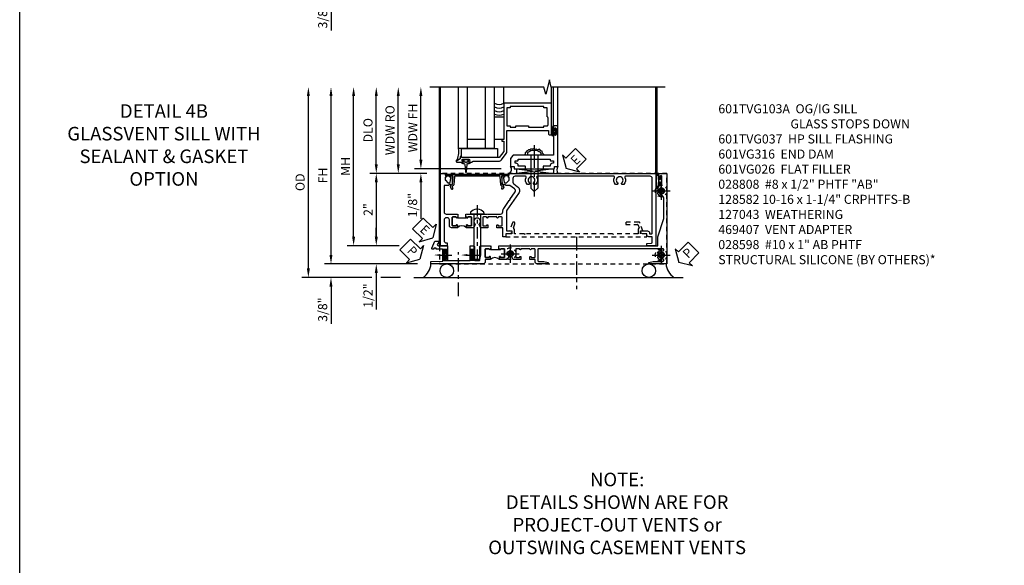
# Model space of a CAD drawing. Extents: x 0 to 100, y 0 to 65.
# Drawn here: x 0 to 27, y 15 to 30 of the extents above; entities that cross this region are included whole.
import ezdxf
from ezdxf import colors
from ezdxf.entities.mleader import LeaderData, LeaderLine
from ezdxf.math import Vec2, Vec3

# ---------------------------------------------------------------- set-up
doc = ezdxf.new("R2010")
doc.units = 0
doc.header["$LTSCALE"] = 0.5
doc.header["$MEASUREMENT"] = 0
for name, pattern in [('CENTER', [2, 1.25, -0.25, 0.25, -0.25]), ('CENTER2', [1.125, 0.75, -0.125, 0.125, -0.125]), ('HIDDEN', [0.375, 0.25, -0.125])]:
    doc.linetypes.add(name, pattern=pattern)
doc.layers.get('0').update_dxf_attribs({"color": 4, "linetype": 'CONTINUOUS'})
for name, color, linetype in [('CENTER', 1, 'CENTER'), ('DIME', 2, 'CONTINUOUS'), ('FORMAT', 7, 'CONTINUOUS'), ('HIDDEN', 3, 'HIDDEN'), ('TEXT', 3, 'CONTINUOUS')]:
    doc.layers.add(name, color=color, linetype=linetype)
doc.styles.get("Standard").update_dxf_attribs({"font": 'arial.ttf'})
doc.dimstyles.new('EXT_ON-OFF', dxfattribs={"dimscale": 2, "dimtxt": 0.125, "dimasz": 0.125, "dimexe": 0.09, "dimexo": 0.1875, "dimgap": 0.05, "dimtad": 3, "dimdec": 5, "dimzin": 3, "dimdsep": 46, "dimlunit": 5, "dimtxsty": 'STANDARD', "dimcen": 0, "dimse2": 1, "dimazin": 0, "dimtfac": 1, "dimtdec": 4, "dimtofl": 0, "dimtmove": 0, "dimatfit": 0, "dimfxl": 1, "dimfrac": 2, "dimtolj": 1, "dimtzin": 3, "dimarcsym": 0})
doc.dimstyles.new('EXT_ON-ON', dxfattribs={"dimscale": 2, "dimtxt": 0.125, "dimasz": 0.125, "dimexe": 0.09, "dimexo": 0.1875, "dimgap": 0.05, "dimtad": 3, "dimdec": 5, "dimzin": 3, "dimdsep": 46, "dimlunit": 5, "dimtxsty": 'STANDARD', "dimcen": 0, "dimazin": 0, "dimtfac": 1, "dimtdec": 4, "dimtofl": 0, "dimtmove": 0, "dimatfit": 0, "dimfxl": 1, "dimfrac": 2, "dimtolj": 1, "dimtzin": 3, "dimarcsym": 0})

# ---------------------------------------------------------------- blocks, each defined once
blk = doc.blocks.new('*D92')
at = {"layer": 'DIME', "color": 0, "lineweight": -2, "transparency": 16777216}
for p, q in [((8.602, 31.669), (8.602, 31.919)), ((10.988, 31.419), (8.422, 31.419)), ((9.728, 31.044), (8.422, 31.044)), ((10.52, 31.044), (9.978, 31.044)), ((8.602, 30.794), (8.602, 29.765))]:
    blk.add_line(p, q, dxfattribs=at)
at = {"layer": 'DIME', "color": 0, "transparency": 16777216}
for points in [[(8.56, 31.669), (8.643, 31.669), (8.602, 31.419)], [(8.56, 30.794), (8.643, 30.794), (8.602, 31.044)]]:
    blk.add_solid(points, dxfattribs=at)
at = {"layer": 'DIME', "color": 0, "transparency": 16777216, "insert": (8.372, 30.155), "char_height": 0.25, "attachment_point": 5, "rotation": 90}
blk.add_mtext('\\A1;3/8"', dxfattribs=at)
blk = doc.blocks.new('*D96')
at = {"layer": 'DIME', "color": 0, "linetype": 'Continuous', "lineweight": -2, "transparency": 16777216}
for p, q in [((8.602, 23.568), (8.602, 27.952)), ((10.988, 23.318), (8.422, 23.318))]:
    blk.add_line(p, q, dxfattribs=at)
at = {"layer": 'DIME', "color": 0, "linetype": 'Continuous', "transparency": 16777216}
for points in [[(8.56, 27.952), (8.643, 27.952), (8.602, 28.202)], [(8.56, 23.568), (8.643, 23.568), (8.602, 23.318)]]:
    blk.add_solid(points, dxfattribs=at)
at = {"layer": 'DIME', "color": 0, "linetype": 'Continuous', "transparency": 16777216, "insert": (8.377, 25.76), "char_height": 0.25, "attachment_point": 5, "rotation": 90}
blk.add_mtext('\\A1;FH  ', dxfattribs=at)
blk = doc.blocks.new('*D97')
at = {"layer": 'DIME', "color": 0, "lineweight": -2, "transparency": 16777216}
for p, q in [((9.853, 26.068), (9.853, 27.952)), ((11.252, 25.818), (9.673, 25.818))]:
    blk.add_line(p, q, dxfattribs=at)
at = {"layer": 'DIME', "color": 0, "transparency": 16777216}
for points in [[(9.812, 27.952), (9.895, 27.952), (9.853, 28.202)], [(9.812, 26.068), (9.895, 26.068), (9.853, 25.818)]]:
    blk.add_solid(points, dxfattribs=at)
at = {"layer": 'DIME', "color": 0, "transparency": 16777216, "insert": (9.624, 27.01), "char_height": 0.25, "attachment_point": 5, "rotation": 90}
blk.add_mtext('\\A1;DLO', dxfattribs=at)
blk = doc.blocks.new('*D98')
at = {"layer": 'DIME', "color": 0, "lineweight": -2, "transparency": 16777216}
for p, q in [((9.853, 24.068), (9.853, 24.318)), ((10.49, 23.818), (9.673, 23.818)), ((9.853, 23.068), (9.853, 22.063))]:
    blk.add_line(p, q, dxfattribs=at)
at = {"layer": 'DIME', "color": 0, "transparency": 16777216}
for points in [[(9.812, 24.068), (9.895, 24.068), (9.853, 23.818)], [(9.812, 23.068), (9.895, 23.068), (9.853, 23.318)]]:
    blk.add_solid(points, dxfattribs=at)
at = {"layer": 'DIME', "color": 0, "transparency": 16777216, "insert": (9.624, 22.441), "char_height": 0.25, "attachment_point": 5, "rotation": 90}
blk.add_mtext('\\A1;1/2"', dxfattribs=at)
blk = doc.blocks.new('*D99')
at = {"layer": 'DIME', "color": 0, "lineweight": -2, "transparency": 16777216}
for p, q in [((8.602, 23.568), (8.602, 23.818)), ((10.988, 23.318), (8.422, 23.318)), ((9.728, 22.943), (8.422, 22.943)), ((10.52, 22.943), (9.978, 22.943)), ((8.602, 22.693), (8.602, 21.665))]:
    blk.add_line(p, q, dxfattribs=at)
at = {"layer": 'DIME', "color": 0, "transparency": 16777216}
for points in [[(8.56, 23.568), (8.643, 23.568), (8.602, 23.318)], [(8.56, 22.693), (8.643, 22.693), (8.602, 22.943)]]:
    blk.add_solid(points, dxfattribs=at)
at = {"layer": 'DIME', "color": 0, "transparency": 16777216, "insert": (8.372, 22.054), "char_height": 0.25, "attachment_point": 5, "rotation": 90}
blk.add_mtext('\\A1;3/8"', dxfattribs=at)
blk = doc.blocks.new('*D100')
at = {"layer": 'DIME', "color": 0, "lineweight": -2, "transparency": 16777216}
for p, q in [((7.977, 23.193), (7.977, 27.952)), ((9.728, 22.943), (7.797, 22.943)), ((10.52, 22.943), (9.978, 22.943))]:
    blk.add_line(p, q, dxfattribs=at)
at = {"layer": 'DIME', "color": 0, "transparency": 16777216}
for points in [[(7.935, 27.952), (8.018, 27.952), (7.977, 28.202)], [(7.935, 23.193), (8.018, 23.193), (7.977, 22.943)]]:
    blk.add_solid(points, dxfattribs=at)
at = {"layer": 'DIME', "color": 0, "transparency": 16777216, "insert": (7.747, 25.573), "char_height": 0.25, "attachment_point": 5, "rotation": 90}
blk.add_mtext('\\A1;OD', dxfattribs=at)
blk = doc.blocks.new('*D101')
at = {"layer": 'DIME', "color": 0, "lineweight": -2, "transparency": 16777216}
for p, q in [((9.227, 24.068), (9.227, 27.952)), ((10.49, 23.818), (9.047, 23.818))]:
    blk.add_line(p, q, dxfattribs=at)
at = {"layer": 'DIME', "color": 0, "transparency": 16777216}
for points in [[(9.185, 27.952), (9.268, 27.952), (9.227, 28.202)], [(9.185, 24.068), (9.268, 24.068), (9.227, 23.818)]]:
    blk.add_solid(points, dxfattribs=at)
at = {"layer": 'DIME', "color": 0, "transparency": 16777216, "insert": (9.002, 26.01), "char_height": 0.25, "attachment_point": 5, "rotation": 90}
blk.add_mtext('\\A1;MH', dxfattribs=at)
blk = doc.blocks.new('PSEAL1')
at = {"layer": 'TEXT', "color": 7}
for p, q in [((-0.196, 0.21), (-0.196, 0.338)), ((-0.196, 0.338), (0, 0)), ((-0.575, 0.21), (-0.196, 0.21)), ((-0.575, 0.21), (-0.575, -0.21)), ((-0.196, -0.338), (0, 0)), ((-0.575, -0.21), (-0.196, -0.21)), ((-0.196, -0.21), (-0.196, -0.338))]:
    blk.add_line(p, q, dxfattribs=at)
at = {"layer": 'TEXT', "color": 3}
blk.add_text('P', height=0.25, dxfattribs=at).set_placement((-0.413, -0.116))
blk = doc.blocks.new('PSEAL2')
at = {"layer": 'TEXT', "color": 7}
for p, q in [((0.196, 0.338), (0, 0)), ((0.196, 0.21), (0.196, 0.338)), ((0.196, -0.338), (0, 0)), ((0.575, 0.21), (0.196, 0.21)), ((0.575, 0.21), (0.575, -0.21)), ((0.196, -0.21), (0.196, -0.338)), ((0.575, -0.21), (0.196, -0.21))]:
    blk.add_line(p, q, dxfattribs=at)
at = {"layer": 'TEXT', "color": 3}
blk.add_text('P', height=0.25, dxfattribs=at).set_placement((0.247, -0.116))
blk = doc.blocks.new('ESEAL1')
at = {"layer": 'TEXT', "color": 7}
for p, q in [((-0.196, 0.338), (0, 0)), ((-0.196, 0.21), (-0.196, 0.338)), ((-0.575, 0.21), (-0.575, -0.21)), ((-0.575, 0.21), (-0.196, 0.21)), ((-0.196, -0.338), (0, 0)), ((-0.575, -0.21), (-0.196, -0.21)), ((-0.196, -0.21), (-0.196, -0.338))]:
    blk.add_line(p, q, dxfattribs=at)
at = {"layer": 'TEXT', "color": 3}
blk.add_text('E', height=0.25, dxfattribs=at).set_placement((-0.413, -0.116))
blk = doc.blocks.new('*D102')
at = {"layer": 'DIME', "color": 0, "lineweight": -2, "transparency": 16777216}
for p, q in [((11.252, 25.818), (9.673, 25.818)), ((9.853, 25.568), (9.853, 24.068)), ((10.49, 23.818), (9.673, 23.818))]:
    blk.add_line(p, q, dxfattribs=at)
at = {"layer": 'DIME', "color": 0, "transparency": 16777216}
for points in [[(9.812, 25.568), (9.895, 25.568), (9.853, 25.818)], [(9.812, 24.068), (9.895, 24.068), (9.853, 23.818)]]:
    blk.add_solid(points, dxfattribs=at)
at = {"layer": 'DIME', "color": 0, "transparency": 16777216, "insert": (9.628, 24.818), "char_height": 0.25, "attachment_point": 5, "rotation": 90}
blk.add_mtext('\\A1;2"', dxfattribs=at)
blk = doc.blocks.new('B601VG026')
blk.add_lwpolyline([(0.935, 4.438), (0.92, 4.423), (0.92, 2.015), (0.935, 2), (0.92, 1.985), (0.92, 1.716), (0.799, 1.716, 0.338704), (0.78, 1.701, -0.439208), (0.754, 1.688), (0.641, 1.729, 1), (0.617, 1.663), (0.834, 1.584), (0.834, 1.646), (0.92, 1.646), (0.92, 1.476), (1, 1.476), (1, 5.372), (0.92, 5.372), (0.92, 5.202), (0.834, 5.202), (0.834, 5.264), (0.617, 5.185, 0.315299), (0.594, 5.152), (0.594, 4.794), (0.664, 4.794), (0.664, 5.114, -0.315299), (0.677, 5.132), (0.754, 5.16, -0.439208), (0.78, 5.147, 0.338704), (0.799, 5.132), (0.92, 5.132), (0.92, 4.453)], format="xyb", close=True)
blk = doc.blocks.new('B028808H')
for p, q in [((-0.091, 0.015), (-0.06, 0.015)), ((-0.091, 0.015), (-0.091, -0.015)), ((-0.015, 0.091), (-0.015, 0.06)), ((-0.015, 0.091), (0.015, 0.091)), ((0.015, 0.091), (0.015, 0.06)), ((0.06, 0.015), (0.091, 0.015)), ((0.091, 0.015), (0.091, -0.015)), ((-0.091, -0.015), (-0.06, -0.015)), ((-0.015, -0.06), (-0.015, -0.091)), ((-0.015, -0.091), (0.015, -0.091)), ((0.015, -0.06), (0.015, -0.091)), ((0.06, -0.015), (0.091, -0.015))]:
    blk.add_line(p, q)
blk.add_circle((0, 0), 0.161)
for centre, start, end in [((-0.06, 0.06), 270, 0), ((0.06, 0.06), 180, 270), ((-0.06, -0.06), 0, 89.9999), ((0.06, -0.06), 90, 180)]:
    blk.add_arc(centre, 0.0455, start, end)
at = {"layer": 'CENTER'}
for p, q in [((-0.25, 0), (0.25, 0)), ((0, 0.25), (0, -0.25))]:
    blk.add_line(p, q, dxfattribs=at)
blk = doc.blocks.new('B601VG316')
at = {"layer": 'HIDDEN'}
blk.add_lwpolyline([(1.5, 4.114), (-1, 4.114), (-1, -2.167), (1.5, -2.167)], close=True, dxfattribs=at)
for centre in [(-0.516, 3.953), (1.255, 3.953), (1.219, -0.218)]:
    blk.add_circle(centre, 0.0885, dxfattribs=at)
blk = doc.blocks.new('B469407')
for p, q in [((0.963, 0.356), (0.929, 0.345)), ((0.929, 0.345), (0.929, 0.175)), ((0.965, 0.352), (0.931, 0.34)), ((0.971, 0.347), (0.971, -1.375)), ((0.976, 0.347), (0.976, -1.375)), ((0.567, 0.189), (0.567, 0.17)), ((0.623, 0.225), (0.576, 0.203)), ((0.626, 0.174), (0.589, 0.157)), ((0.629, 0.226), (0.651, 0.226)), ((0.644, 0.17), (0.67, 0.139)), ((0.663, 0.221), (0.694, 0.184)), ((0.916, 0.113), (0.68, 0.134)), ((0.913, 0.16), (0.704, 0.179)), ((0.929, 0.098), (0.929, -1.126)), ((0.567, -1.217), (0.567, -1.198)), ((0.623, -1.253), (0.576, -1.231)), ((0.626, -1.202), (0.589, -1.185)), ((0.629, -1.254), (0.651, -1.254)), ((0.644, -1.198), (0.67, -1.167)), ((0.663, -1.249), (0.694, -1.212)), ((0.916, -1.141), (0.68, -1.162)), ((0.913, -1.188), (0.704, -1.207)), ((0.929, -1.373), (0.929, -1.203)), ((0.963, -1.384), (0.929, -1.373)), ((0.965, -1.38), (0.931, -1.368))]:
    blk.add_line(p, q)
for centre, radius, start, end in [((0.966, 0.347), 0.01, 0, 109), ((0.966, 0.347), 0.005, 0, 109), ((0.582, 0.189), 0.015, 115, 180), ((0.582, 0.17), 0.015, 180, 295), ((0.629, 0.211), 0.015, 90, 115), ((0.632, 0.161), 0.015, 40, 115), ((0.651, 0.211), 0.015, 40, 90), ((0.682, 0.149), 0.015, 220, 265), ((0.705, 0.194), 0.015, 220, 265), ((0.914, 0.175), 0.015, 265, 0), ((0.914, 0.098), 0.015, 360, 85), ((0.582, -1.198), 0.015, 65, 180), ((0.582, -1.217), 0.015, 180, 245), ((0.629, -1.239), 0.015, 245, 270), ((0.632, -1.189), 0.015, 245, 320), ((0.651, -1.239), 0.015, 270, 320), ((0.682, -1.177), 0.015, 95, 140), ((0.705, -1.222), 0.015, 95, 140), ((0.914, -1.203), 0.015, 360, 95), ((0.914, -1.126), 0.015, 275, 0), ((0.966, -1.375), 0.01, 251, 0), ((0.966, -1.375), 0.005, 251, 0)]:
    blk.add_arc(centre, radius, start, end)
blk = doc.blocks.new('B127043-M')
for points in [[(-0.083, -0.047, -0.260536), (-0.071, -0.04), (-0.028, -0.04), (-0.028, -0.035), (-0.056, -0.035, -0.198912), (-0.063, -0.032), (-0.072, -0.023, -0.198912), (-0.075, -0.016), (-0.075, 0.016, -0.198912), (-0.072, 0.023), (-0.063, 0.032, -0.198912), (-0.056, 0.035), (-0.028, 0.035), (-0.028, 0.04), (-0.071, 0.04, -0.260536), (-0.083, 0.047), (-0.084, 0.048, -0.140552), (-0.085, 0.053), (-0.085, 0.12, 1), (-0.158, 0.12), (-0.158, -0.12, 1), (-0.085, -0.12), (-0.085, -0.053, -0.140552), (-0.084, -0.048)], [(-0.088, -0.045, 0.28677), (-0.088, 0.045, -0.140552), (-0.09, 0.053), (-0.09, 0.12, 1), (-0.153, 0.12), (-0.153, -0.12, 1), (-0.09, -0.12), (-0.09, -0.053, -0.140552)], [(-0.028, 0.035), (-0.028, 0.125, -0.414214), (-0.018, 0.135), (-0.01, 0.135, -0.414214), (0, 0.125), (0, -0.125, -0.414214), (-0.01, -0.135), (-0.018, -0.135, -0.414214), (-0.028, -0.125), (-0.028, -0.035), (-0.056, -0.035, -0.198912), (-0.063, -0.032), (-0.072, -0.023, -0.198912), (-0.075, -0.016), (-0.075, 0.016, -0.198912), (-0.072, 0.023), (-0.063, 0.032, -0.198912), (-0.056, 0.035)]]:
    blk.add_lwpolyline(points, format="xyb", close=True)
blk = doc.blocks.new('ESEAL2')
at = {"layer": 'TEXT', "color": 7}
for p, q in [((0.196, 0.338), (0, 0)), ((0.196, 0.21), (0.196, 0.338)), ((0.196, -0.338), (0, 0)), ((0.575, 0.21), (0.196, 0.21)), ((0.575, 0.21), (0.575, -0.21)), ((0.575, -0.21), (0.196, -0.21)), ((0.196, -0.21), (0.196, -0.338))]:
    blk.add_line(p, q, dxfattribs=at)
at = {"layer": 'TEXT', "color": 3}
blk.add_text('E', height=0.25, dxfattribs=at).set_placement((0.247, -0.116))
blk = doc.blocks.new('B469013')
for points in [[(1.25, -1.25), (1.25, -0.25), (1.2, -0.25), (1.2, -0.2), (1.25, -0.2), (1.25, 0.08), (1.124, 0.25), (0.081, 0.25), (0.081, 0.219), (0.05, 0.219), (0.05, 0.284), (-0.056, 0.347, -0.767327), (-0.048, 0.375), (0.128, 0.375, -1), (0.128, 0.343), (0.122, 0.343, 1), (0.122, 0.299), (0.291, 0.299, 1), (0.291, 0.343), (0.285, 0.343, -1), (0.285, 0.375), (0.362, 0.375), (0.405, 0.35), (1.116, 0.35, -0.237409), (1.189, 0.314), (1.322, 0.134, -0.160975), (1.34, 0.08), (1.34, -0.5), (2.485, -0.5), (2.485, -0.405, -0.414214), (2.515, -0.375), (2.545, -0.375, -0.414214), (2.575, -0.405), (2.575, -1.25)], [(2.45, -1.125), (2.36, -1.125), (2.36, -1.16), (1.43, -1.16), (1.43, -1.125), (1.34, -1.125), (1.34, -0.625), (1.43, -0.625), (1.43, -0.59), (1.587, -0.59), (1.587, -0.625), (1.937, -0.625), (1.937, -0.59), (2.36, -0.59), (2.36, -0.625), (2.45, -0.625, -0.414214), (2.475, -0.65), (2.475, -0.85, -0.414214), (2.45, -0.875), (2.45, -0.875)]]:
    blk.add_lwpolyline(points, format="xyb", close=True)
blk = doc.blocks.new('B028598')
for p, q in [((-0.057, 0.186), (0, 0.186)), ((0, 0.186), (0, -0.186)), ((0, 0.095), (0.905, 0.095)), ((1, 0), (0.905, 0.095)), ((-0.057, -0.186), (0, -0.186)), ((0, -0.095), (0.905, -0.095)), ((1, 0), (0.905, -0.095))]:
    blk.add_line(p, q)
for centre, radius, start, end in [((0.162, 0), 0.295, 142.702, 217.298), ((-0.057, 0.166), 0.02, 89.9999, 142.7021), ((-0.057, -0.166), 0.02, 217.2977, 270)]:
    blk.add_arc(centre, radius, start, end)
at = {"layer": 'CENTER'}
blk.add_line((-0.279, 0), (1.135, 0), dxfattribs=at)
blk = doc.blocks.new('B027858')
blk.add_lwpolyline([(1, 0.241), (1, -0.009), (0, -0.009), (0, 0.241)], close=True)
blk = doc.blocks.new('*D13')
at = {"layer": 'DIME', "color": 0, "lineweight": -2, "transparency": 16777216}
for p, q in [((0.712, 0.374), (0.712, 2.134)), ((2.928, 0.124), (0.532, 0.124))]:
    blk.add_line(p, q, dxfattribs=at)
at = {"layer": 'DIME', "color": 0, "transparency": 16777216}
for points in [[(0.67, 2.134), (0.754, 2.134), (0.712, 2.384)], [(0.67, 0.374), (0.754, 0.374), (0.712, 0.124)]]:
    blk.add_solid(points, dxfattribs=at)
at = {"layer": 'DIME', "color": 0, "transparency": 16777216, "insert": (0.487, 1.254), "char_height": 0.25, "attachment_point": 5, "rotation": 90}
blk.add_mtext('\\A1;WDW FH', dxfattribs=at)
blk = doc.blocks.new('*D14')
at = {"layer": 'DIME', "color": 0, "lineweight": -2, "transparency": 16777216}
for p, q in [((0.087, 0.25), (0.087, 2.134)), ((0.837, 0), (-0.093, 0))]:
    blk.add_line(p, q, dxfattribs=at)
at = {"layer": 'DIME', "color": 0, "transparency": 16777216}
for points in [[(0.045, 2.134), (0.129, 2.134), (0.087, 2.384)], [(0.045, 0.25), (0.129, 0.25), (0.087, 0)]]:
    blk.add_solid(points, dxfattribs=at)
at = {"layer": 'DIME', "color": 0, "transparency": 16777216, "insert": (-0.142, 1.192), "char_height": 0.25, "attachment_point": 5, "rotation": 90}
blk.add_mtext('\\A1;WDW RO', dxfattribs=at)
blk = doc.blocks.new('*D15')
at = {"layer": 'DIME', "color": 0, "lineweight": -2, "transparency": 16777216}
for p, q in [((0.712, 0.374), (0.712, 0.624)), ((2.928, 0.124), (0.532, 0.124)), ((0.837, 0), (0.532, 0)), ((0.712, -0.25), (0.712, -1.255))]:
    blk.add_line(p, q, dxfattribs=at)
at = {"layer": 'DIME', "color": 0, "transparency": 16777216}
for points in [[(0.67, 0.374), (0.754, 0.374), (0.712, 0.124)], [(0.67, -0.25), (0.754, -0.25), (0.712, 0)]]:
    blk.add_solid(points, dxfattribs=at)
at = {"layer": 'DIME', "color": 0, "transparency": 16777216, "insert": (0.483, -0.878), "char_height": 0.25, "attachment_point": 5, "rotation": 90}
blk.add_mtext('\\A1;1/8"', dxfattribs=at)
blk = doc.blocks.new('B469002')
blk.add_lwpolyline([(2.362, 0.187), (2.104, 0.187), (2.094, 0.197), (2.084, 0.187), (1.516, 0.187, -0.237409), (1.504, 0.193), (1.44, 0.279, -0.160975), (1.438, 0.288), (1.438, 0.485, -0.414214), (1.453, 0.5), (1.538, 0.5), (1.538, 0.548, -0.414214), (1.553, 0.563), (1.834, 0.563, -0.414214), (1.849, 0.548), (1.849, 0.503, -0.414214), (1.834, 0.488), (1.653, 0.488), (1.653, 0.469, -0.414214), (1.593, 0.409), (1.563, 0.409), (1.563, 0.339), (1.638, 0.339, -0.414214), (1.653, 0.324), (1.653, 0.297), (2.535, 0.297), (2.535, 0.324, -0.414214), (2.55, 0.339), (2.625, 0.339), (2.625, 0.409), (2.595, 0.409, -0.414214), (2.535, 0.469), (2.535, 0.488), (2.353, 0.488, -0.414214), (2.338, 0.503), (2.338, 0.548, -0.414214), (2.353, 0.563), (2.635, 0.563, -0.414214), (2.65, 0.548), (2.65, 0.5), (2.735, 0.5, -0.414214), (2.75, 0.485), (2.75, -0.61, -0.414214), (2.735, -0.625), (2.64, -0.625, -0.414214), (2.625, -0.61), (2.625, -0.547, -1), (2.657, -0.547), (2.657, -0.553, 1), (2.701, -0.553), (2.701, -0.384, 1), (2.657, -0.384), (2.657, -0.39, -1), (2.625, -0.39), (2.625, 0.187)], format="xyb", close=True)
blk = doc.blocks.new('B601TVG103A-2')
blk.add_lwpolyline([(-0.691, -0.226), (-0.691, -0.288), (-0.669, -0.288), (-0.669, -0.394, 0.414214), (-0.649, -0.414), (0.065, -0.414, 0.414214), (0.125, -0.354), (0.125, -0.057), (0.135, -0.047), (0.125, -0.037), (0.125, -0.032), (0.205, -0.032), (0.205, -0.047), (0.22, -0.047, -1), (0.22, -0.078), (0.22, -0.078, 0.414214), (0.205, -0.093), (0.205, -0.173, 0.414214), (0.22, -0.188), (0.435, -0.188, 0.414214), (0.45, -0.173), (0.45, -0.093, 0.414214), (0.435, -0.078), (0.434, -0.078, -1), (0.434, -0.047), (0.5, -0.047), (0.5, -0.208, -0.414214), (0.44, -0.268), (0.285, -0.268, 0.414214), (0.225, -0.328), (0.225, -0.354, 0.414214), (0.285, -0.414), (0.86, -0.414, 0.414214), (0.92, -0.354), (0.92, -0.326), (1, -0.326), (1, -0.514), (-1, -0.514), (-1, -0.393), (-0.897, -0.357), (-0.897, -0.386), (-0.825, -0.386, 0.198912), (-0.808, -0.379), (-0.741, -0.312), (-0.741, -0.269, 0.354119), (-0.757, -0.25), (-0.859, -0.228), (-0.897, -0.228), (-0.897, -0.257), (-0.909, -0.257, -0.414214), (-0.929, -0.237), (-0.929, -0.208, -0.414214), (-0.909, -0.188), (-0.707, -0.188, -0.414214), (-0.669, -0.226)], format="xyb", close=True)
blk = doc.blocks.new('B601TVG103A-2TB')
blk.add_lwpolyline([(0.205, 0.203), (0.2205, 0.203, 1), (0.2205, 0.234), (0.22, 0.234, -0.4142136), (0.205, 0.249), (0.205, 0.329, -0.4142136), (0.22, 0.344), (0.435, 0.344, -0.4142136), (0.45, 0.329), (0.45, 0.249, -0.4142136), (0.435, 0.234), (0.4345, 0.234, 1), (0.4345, 0.203), (0.5, 0.203, 0.4), (0.5, -0.047), (0.4345, -0.047, 1), (0.4345, -0.078), (0.435, -0.078, -0.4142136), (0.45, -0.093), (0.45, -0.173, -0.4142136), (0.435, -0.188), (0.22, -0.188, -0.4142136), (0.205, -0.173), (0.205, -0.093, -0.4142136), (0.22, -0.078), (0.2205, -0.078, 1), (0.2205, -0.047), (0.205, -0.047), (0.205, -0.0315), (0.226, -0.0315), (0.226, 0.1875), (0.205, 0.1875)], format="xyb", close=True)
blk = doc.blocks.new('B601TVG103A-1')
blk.add_lwpolyline([(-0.808, 1.379, 0.198912), (-0.825, 1.386), (-0.897, 1.386), (-0.897, 1.357), (-1, 1.393), (-1, 5.438), (1, 5.438), (1, 5.184), (0.94, 5.184), (0.928, 5.32, 0.388879), (0.908, 5.338), (0.77, 5.338, 0.414214), (0.75, 5.318), (0.75, 5.244, -0.414214), (0.69, 5.184, 0.414214), (0.67, 5.164), (0.67, 5.076, -0.414214), (0.608, 5.014), (0.59, 5.014), (0.59, 5.202, -0.414214), (0.652, 5.264), (0.67, 5.264), (0.67, 5.318, 0.414214), (0.65, 5.338), (-0.86, 5.338, 0.414214), (-0.92, 5.278), (-0.92, 4.601, 0.568098), (-0.89, 4.583, -0.339754), (-0.692, 4.551), (-0.692, 4.507), (-0.721, 4.49, -0.386545), (-0.735, 4.493, 3.127286), (-0.735, 4.383, -0.386545), (-0.721, 4.386), (-0.692, 4.369), (-0.692, 4.325, -0.339754), (-0.89, 4.293, 0.568098), (-0.92, 4.275), (-0.92, 2.163, 0.568098), (-0.89, 2.146, -0.339754), (-0.692, 2.114), (-0.692, 2.07), (-0.721, 2.053, -0.386545), (-0.735, 2.056, 3.127286), (-0.735, 1.945, -0.386545), (-0.721, 1.948), (-0.692, 1.931), (-0.692, 1.887, -0.339754), (-0.89, 1.855, 0.568098), (-0.92, 1.838), (-0.92, 1.546, 0.414214), (-0.86, 1.486), (-0.757, 1.486, 0.244698), (-0.708, 1.512), (-0.64, 1.609, -0.414214), (-0.445, 1.643), (0.018, 1.319, 0.153915), (0.053, 1.308), (0.59, 1.308), (0.59, 1.458), (0.608, 1.458, -0.414214), (0.67, 1.396), (0.67, 1.288), (0.75, 1.288), (0.75, 1.208), (0.5, 1.208), (0.5, 1.047), (0.434, 1.047, -1), (0.434, 1.078), (0.435, 1.078, 0.414214), (0.45, 1.093), (0.45, 1.173, 0.414214), (0.435, 1.188), (0.22, 1.188, 0.414214), (0.205, 1.173), (0.205, 1.093, 0.414214), (0.22, 1.078), (0.22, 1.078, -1), (0.22, 1.047), (0.205, 1.047), (0.205, 0.797), (0.22, 0.797, -1), (0.22, 0.766), (0.22, 0.766, 0.414214), (0.205, 0.751), (0.205, 0.671, 0.414214), (0.22, 0.656), (0.435, 0.656, 0.414214), (0.45, 0.671), (0.45, 0.751, 0.414214), (0.435, 0.766), (0.434, 0.766, -1), (0.434, 0.797), (0.5, 0.797), (0.5, 0.599), (0.419, 0.552, -0.386545), (0.405, 0.555, 3.127286), (0.405, 0.445, -0.386545), (0.419, 0.448), (0.5, 0.401), (0.5, 0.203), (0.434, 0.203, -1), (0.434, 0.234), (0.435, 0.234, 0.414214), (0.45, 0.249), (0.45, 0.329, 0.414214), (0.435, 0.344), (0.22, 0.344, 0.414214), (0.205, 0.329), (0.205, 0.249, 0.414214), (0.22, 0.234), (0.22, 0.234, -1), (0.22, 0.203), (0.205, 0.203), (0.205, 0.187), (0.125, 0.187), (0.125, 0.193), (0.135, 0.203), (0.125, 0.213), (0.125, 0.49), (0.135, 0.5), (0.125, 0.51), (0.125, 0.787), (0.135, 0.797), (0.125, 0.807), (0.125, 1.037), (0.135, 1.047), (0.125, 1.057), (0.125, 1.148, 0.414214), (0.065, 1.208), (0.046, 1.208, -0.153915), (-0.034, 1.233), (-0.254, 1.388), (-0.258, 1.408), (-0.279, 1.405), (-0.486, 1.55, 0.414214), (-0.57, 1.535), (-0.665, 1.398, 0.153915), (-0.669, 1.387), (-0.669, 1.288), (-0.671, 1.288, 0.414214), (-0.691, 1.268), (-0.691, 1.226), (-0.669, 1.226, -0.414214), (-0.707, 1.188), (-0.909, 1.188, -0.414214), (-0.929, 1.208), (-0.929, 1.237, -0.414214), (-0.909, 1.257), (-0.897, 1.257), (-0.897, 1.228), (-0.859, 1.228), (-0.757, 1.25, 0.354119), (-0.741, 1.269), (-0.741, 1.312)], format="xyb", close=True)
blk = doc.blocks.new('B601TVG103A')
for name in ['B601TVG103A-1', 'B601TVG103A-2TB', 'B601TVG103A-2']:
    blk.add_blockref(name, (0, 0))
blk = doc.blocks.new('B601TVG037-2')
blk.add_lwpolyline([(1.425, -0.01), (1.41, 0.005), (1.41, 0.302), (1.27, 0.302), (1.255, 0.317), (1.24, 0.302), (1, 0.302), (1, 0.397, -0.414214), (1.03, 0.427), (1.39, 0.427, 0.414214), (1.41, 0.447), (1.41, 0.554, 0.414214), (1.39, 0.574), (1.03, 0.574, -0.414214), (1, 0.604), (1, 0.854), (1.01, 0.863), (1, 0.873), (1, 0.879), (1.08, 0.879), (1.08, 0.863), (1.095, 0.863, -1), (1.095, 0.833), (1.095, 0.833, 0.414214), (1.08, 0.818), (1.08, 0.738, 0.414214), (1.095, 0.723), (1.31, 0.723, 0.414214), (1.325, 0.738), (1.325, 0.818, 0.414214), (1.31, 0.833), (1.309, 0.833, -1), (1.309, 0.863), (1.375, 0.863), (1.375, 0.723), (1.44, 0.723, -0.414214), (1.5, 0.662), (1.5, -0.778), (1.435, -0.778), (1.429, -0.448), (1.27, -0.448), (1.255, -0.433), (1.24, -0.448), (1.114, -0.448, 0.414214), (1.094, -0.469), (1.094, -0.632), (1.064, -0.632), (1.064, -0.694), (1.094, -0.694), (1.094, -0.737, -0.548619), (1.066, -0.755), (0.875, -0.666), (0.875, -0.573), (0.937, -0.573, 1.000001), (1, -0.573), (1, -0.323), (1.41, -0.323), (1.41, -0.025)], format="xyb", close=True)
blk = doc.blocks.new('B601TVG037-2TB')
blk.add_lwpolyline([(1.375, 1.1135, 0.4), (1.375, 0.8635), (1.3095, 0.8635, 1), (1.3095, 0.8325), (1.31, 0.8325, -0.4142136), (1.325, 0.8175), (1.325, 0.7375, -0.4142136), (1.31, 0.7225), (1.095, 0.7225, -0.4142136), (1.08, 0.7375), (1.08, 0.8175, -0.4142136), (1.095, 0.8325), (1.0955, 0.8325, 1), (1.0955, 0.8635), (1.08, 0.8635), (1.08, 0.879), (1.101, 0.879), (1.101, 1.098), (1.08, 1.098), (1.08, 1.1135), (1.0955, 1.1135, 1), (1.0955, 1.1445), (1.095, 1.1445, -0.4142136), (1.08, 1.1595), (1.08, 1.2395, -0.4142136), (1.095, 1.2545), (1.31, 1.2545, -0.4142136), (1.325, 1.2395), (1.325, 1.1595, -0.4142136), (1.31, 1.1445), (1.3095, 1.1445, 1), (1.3095, 1.1135)], format="xyb", close=True)
blk = doc.blocks.new('B601TVG037-1')
blk.add_lwpolyline([(1.015, 3.243), (1, 3.258), (1, 5.493), (0.75, 5.493), (0.25, 5.653), (-0.312, 5.653, 0.401346), (-0.392, 5.577, -0.177358), (-0.425, 5.498, -0.209104), (-0.436, 5.493), (-0.462, 5.493, -0.267949), (-0.475, 5.5), (-0.476, 5.503, -0.381934), (-0.472, 5.523, 3.042782), (-0.56, 5.523, -0.381934), (-0.556, 5.503), (-0.557, 5.5, -0.267949), (-0.57, 5.493), (-0.579, 5.493), (-0.579, 5.482, -0.414214), (-0.599, 5.462), (-0.615, 5.462), (-0.623, 5.508, 0.36397), (-0.643, 5.524), (-0.713, 5.524, -1), (-0.713, 5.558), (-0.668, 5.558, 1), (-0.668, 5.604), (-0.917, 5.604, 1), (-0.917, 5.558), (-0.872, 5.558, -1), (-0.872, 5.524), (-0.943, 5.524, 0.36397), (-0.963, 5.508), (-0.971, 5.462), (-1, 5.462), (-1, 5.743), (1.5, 5.743), (1.5, 5.243), (1.461, 5.243), (1.43, 5.359), (1.43, 5.633, 0.414214), (1.41, 5.653), (1.39, 5.653, 0.524691), (1.371, 5.626, -0.284386), (1.346, 5.498, -0.209104), (1.335, 5.493), (1.309, 5.493, -0.267949), (1.296, 5.5), (1.295, 5.503, -0.381934), (1.299, 5.523, 3.042782), (1.211, 5.523, -0.381934), (1.215, 5.503), (1.214, 5.5, -0.267949), (1.201, 5.493), (1.175, 5.493, -0.209104), (1.164, 5.498, -0.284386), (1.139, 5.626, 0.524691), (1.12, 5.653), (1.1, 5.653, 0.414214), (1.08, 5.633), (1.08, 2.198, 0.414214), (1.1, 2.178), (1.41, 2.178, 0.414214), (1.43, 2.198), (1.43, 2.345), (1.461, 2.46), (1.5, 2.46), (1.5, 2.158, -0.414214), (1.44, 2.098), (1.375, 2.098), (1.375, 1.958), (1.309, 1.958, -1), (1.309, 1.988), (1.31, 1.988, 0.414214), (1.325, 2.003), (1.325, 2.084, 0.414214), (1.31, 2.098), (1.095, 2.098, 0.414214), (1.08, 2.084), (1.08, 2.003, 0.414214), (1.095, 1.988), (1.095, 1.988, -1), (1.095, 1.958), (1.08, 1.958), (1.08, 1.708), (1.095, 1.708, -1), (1.095, 1.677), (1.095, 1.677, 0.414214), (1.08, 1.662), (1.08, 1.581, 0.414214), (1.095, 1.567), (1.31, 1.567, 0.414214), (1.325, 1.581), (1.325, 1.662, 0.414214), (1.31, 1.677), (1.309, 1.677, -1), (1.309, 1.708), (1.375, 1.708), (1.375, 1.495), (1.298, 1.45, -0.381934), (1.278, 1.454, 3.042782), (1.278, 1.367, -0.381934), (1.298, 1.371), (1.375, 1.326), (1.375, 1.113), (1.309, 1.113, -1), (1.309, 1.145), (1.31, 1.145, 0.414214), (1.325, 1.159), (1.325, 1.24, 0.414214), (1.31, 1.254), (1.095, 1.254, 0.414214), (1.08, 1.24), (1.08, 1.159, 0.414214), (1.095, 1.145), (1.095, 1.145, -1), (1.095, 1.113), (1.08, 1.113), (1.08, 1.098), (1, 1.098), (1, 1.104), (1.01, 1.113), (1, 1.123), (1, 1.401), (1.01, 1.411), (1, 1.421), (1, 1.698), (1.01, 1.708), (1, 1.717), (1, 1.948), (1.01, 1.958), (1, 1.968), (1, 3.228)], format="xyb", close=True)
blk = doc.blocks.new('B128582')
for p, q in [((-0.133, 0.02), (-0.133, -0.02)), ((0, 0.178), (0, -0.179)), ((0, 0.095), (1.125, 0.095)), ((1.125, 0.095), (1.25, 0.065)), ((1.25, 0.065), (1.25, -0.065)), ((0, -0.095), (1.125, -0.095)), ((1.125, -0.095), (1.25, -0.065))]:
    blk.add_line(p, q)
at = {"ltscale": 0.5}
for p, q in [((-0.038, 0.186), (-0.008, 0.186)), ((-0.038, -0.186), (-0.008, -0.186))]:
    blk.add_line(p, q, dxfattribs=at)
for centre, radius, start, end in [((0.067, 0.02), 0.2, 125.5224, 180), ((-0.038, 0.167), 0.02, 90, 125.5224), ((-0.008, 0.178), 0.008, 0, 90), ((0.067, -0.02), 0.2, 180, 234.4776), ((-0.038, -0.167), 0.02, 234.4776, 270)]:
    blk.add_arc(centre, radius, start, end)
blk.add_arc((-0.008, -0.179), 0.008, 270, 0, dxfattribs=at)
at = {"layer": 'CENTER', "ltscale": 0.5}
blk.add_line((-0.25, 0), (1.375, 0), dxfattribs=at)
blk = doc.blocks.new('S469HS02')
for p, q in [((1.75, 0.686711), (1.75, 2.383711)), ((2, 0.686711), (2, 2.383711)), ((2.5, 0.686711), (2.5, 2.383711)), ((2.75, 0.686711), (2.75, 2.383711)), ((3.000004, 1.936711), (3.000004, 2.383711)), ((4.325004, 1.936711), (4.325004, 2.383711)), ((4.375004, 1.296747), (4.375004, 2.383711)), ((4.500004, 1.296747), (4.500004, 2.383711)), ((4.325, 1.312783), (4.325, 1.234783)), ((4.325, 1.249783), (4.325, 1.061783)), ((4.325, 1.062783), (4.325, 1.243818)), ((4.332, 1.249783), (4.332, 1.062783)), ((4.368, 1.249783), (4.368, 1.062783)), ((4.375, 1.249783), (4.375, 1.186283)), ((4.375, 1.186283), (4.416405, 1.186283)), ((4.375, 1.062783), (4.375, 1.126283)), ((4.416405, 1.126283), (4.375, 1.126283)), ((2.5, 0.936783), (2, 0.936783)), ((2.75, 0.686711), (1.75, 0.686711)), ((4.383295, 0.123747), (3.351833, 0)), ((3.351833, 0.123747), (4.383295, 0.123747)), ((3.351833, 0.123747), (3.351833, 0)), ((3.351833, 0.123747), (4.383295, 0)), ((4.383295, 0), (4.383295, 0.123747))]:
    blk.add_line(p, q)
for points in [[(2.75, 0.936783), (2.75, 1.561783), (3, 1.561783), (3, 0.936783)], [(4.416405, 1.250033), (4.416405, 1.186283), (4.416405, 1.171283), (4.401405, 1.156283), (4.416405, 1.141283), (4.416405, 1.126283), (4.416405, 1.062533), (4.444405, 1.062533), (4.444405, 1.250033)], [(1.9715, 0.307744), (1.9565, 0.292744), (1.9415, 0.307744), (1.90366, 0.307744), (1.90366, 0.357744), (1.86275, 0.357744), (1.86275, 0.385744), (2.05025, 0.385744), (2.05025, 0.357744), (2.00934, 0.357744), (2.00934, 0.307744)]]:
    blk.add_lwpolyline(points, close=True)
blk.add_lwpolyline([(4.125046, 0.499747), (4.073266, 0.555038), (4.061811, 0.61227), (4.021719, 0.617993), (3.987354, 0.669502), (3.935807, 0.652332), (3.901442, 0.669502), (3.867077, 0.658055), (3.81553, 0.675225), (3.79262, 0.663778), (3.752528, 0.669502), (3.718164, 0.652332), (3.683799, 0.652332), (3.660889, 0.623716), (3.637979, 0.617993), (3.620797, 0.57793), (3.592159, 0.57793), (3.592159, 0.532145), (3.563522, 0.503529)])
blk.add_lwpolyline([(1.90366, 0.307744), (1.8315, 0.307744, 0.414213562), (1.8715, 0.267744), (1.901084, 0.267744, -0.397241247), (1.926041, 0.244201), (1.941524, 0.044892, 0.94470647), (1.971476, 0.044892), (1.986959, 0.244201, -0.397241247), (2.011916, 0.267744), (2.0415, 0.267744, 0.414213562), (2.0815, 0.307744), (2.00934, 0.307744)], format="xyb")
for centre, radius, start, end in [((2.875, 2.15329), 0.25, 240, 300), ((2.874992, 1.853434), 0.25, 240, 300), ((2.874996, 1.953362), 0.25, 240, 300), ((2.875, 2.05329), 0.25, 240, 300), ((4.35, 1.249783), 0.025, 0, 180), ((4.35, 1.249783), 0.018, 0, 180), ((4.35, 1.062783), 0.025, 180, 0), ((4.35, 1.062783), 0.018, 180, 0), ((1.251619, 0.591351), 0.507423, 329.6872351, 10.8320645), ((3.082208, 0.109421), 0.136812, 306.8895991, 36.6773474), ((4.653051, 0.098515), 0.182942, 149.5815488, 213.0352441)]:
    blk.add_arc(centre, radius, start, end)
at = {"xscale": -1, "rotation": 180}
for name in ['B469013', 'B469002']:
    blk.add_blockref(name, (1.75032, 0.686783), dxfattribs=at)
blk.add_blockref('B027858', (1.831004, 0.44588))
at = {"rotation": 270}
blk.add_blockref('B028598', (3.843932, 0.499747), dxfattribs=at)
at = {"layer": 'TEXT', "xscale": -1, "rotation": 224.9999999999999}
blk.add_blockref('ESEAL2', (4.728059, 0.130795), dxfattribs=at)
at = {"layer": 'DIME', "color": 2}
for base, p1, text, picture, middle in [((0.086878, 2.383711), (1.211878, 0), 'WDW RO', '*D14', (-0.14247, 1.191856)), ((0.711878, 2.383711), (3.30286, 0.123747), 'WDW FH', '*D13', (0.486793, 1.253729))]:
    dim = blk.add_linear_dim(base=base, p1=p1, p2=(1.75, 2.383711), angle=90, text=text, dimstyle='EXT_ON-OFF', override={"dimpost": '"'}, dxfattribs=at)
    dim.commit()
    dim.dimension.update_dxf_attribs({"geometry": picture, "text_midpoint": middle})
dim = blk.add_linear_dim(base=(0.711878, 0), p1=(3.30286, 0.123747), p2=(1.211878, 0), angle=90, dimstyle='EXT_ON-ON', override={"dimpost": '"'}, dxfattribs=at)
dim.commit()
dim.dimension.update_dxf_attribs({"geometry": '*D15', "text_midpoint": (0.482615, -0.877541)})
blk = doc.blocks.new('B601TVG037M')
h = blk.add_hatch()
h.set_pattern_fill('ANSI31', color=256, scale=0.25, angle=90)
h.paths.add_polyline_path([(1.1, 0.427), (1.1, 0.302), (1.24, 0.302), (1.256, 0.317), (1.256, 0.427)])
h.paths.add_polyline_path([(1.256, 0.427), (1.256, 0.316), (1.27, 0.302), (1.41, 0.302), (1.41, 0.446, -0.414214), (1.39, 0.427)])
h = blk.add_hatch()
h.set_pattern_fill('ANSI31', color=256, scale=0.25, angle=90)
h.paths.add_polyline_path([(1.1, -0.323), (1.1, -0.448), (1.41, -0.448), (1.41, -0.323)])
at = {"layer": 'HIDDEN'}
for p, q in [((1.1, 0.427), (1.1, 0.301)), ((1.41, 0.446), (1.41, 0.301)), ((1.1, -0.323), (1.1, -0.455)), ((1.41, -0.449), (1.41, -0.323))]:
    blk.add_line(p, q, dxfattribs=at)
for name in ['B601TVG037-1', 'B601TVG037-2TB', 'B601TVG037-2']:
    blk.add_blockref(name, (0, 0))
ml = blk.add_multileader_mtext('Standard')
ml.set_content('', color=256, style='STANDARD')
ml.set_leader_properties()
ml.build(insert=Vec2(0, 0))
ml.multileader.update_dxf_attribs({"has_dogleg": 0, "text_right_attachment_type": 6, "dogleg_length": 0.36, "arrow_head_size": 0.18})
ctx = ml.context
ctx.base_point, ctx.char_height, ctx.arrow_head_size, ctx.landing_gap_size, ctx.plane_origin, ctx.plane_x_axis, ctx.plane_y_axis = Vec3(1.256, 0.552), 0.18, 0.18, 0.09, Vec3(1.256, 0.052), Vec3(-1, 0), Vec3(0, -1)
ctx.right_attachment = 6
notes = []
notes.append((ctx, [(0, (1, 1, 0), (1.616, 0.552), (-1, 0), 0.36, [(0, [(1.256, 0.052)], 0, [])])]))
ctx.mtext.insert, ctx.mtext.text_direction, ctx.mtext.rotation, ctx.mtext.flow_direction = Vec3(1.166, 0.462), Vec3(-1, 0), 3.141593, 5
ml = blk.add_multileader_mtext('Standard')
ml.set_content('', color=256, style='STANDARD')
ml.set_leader_properties()
ml.build(insert=Vec2(0, 0))
ml.multileader.update_dxf_attribs({"has_dogleg": 0, "text_right_attachment_type": 6, "dogleg_length": 0.36, "arrow_head_size": 0.18})
ctx = ml.context
ctx.base_point, ctx.char_height, ctx.arrow_head_size, ctx.landing_gap_size, ctx.plane_origin, ctx.plane_x_axis, ctx.plane_y_axis = Vec3(1.256, -0.198), 0.18, 0.18, 0.09, Vec3(1.256, -0.698), Vec3(-1, 0), Vec3(0, -1)
ctx.right_attachment = 6
notes.append((ctx, [(0, (1, 1, 0), (1.616, -0.198), (-1, 0), 0.36, [(0, [(1.256, -0.698)], 0, [])])]))
ctx.mtext.insert, ctx.mtext.text_direction, ctx.mtext.rotation, ctx.mtext.flow_direction = Vec3(1.166, -0.288), Vec3(-1, 0), 3.141593, 5
for ctx, leaders in notes:
    for number, flags, end, landing, length, lines in leaders:
        leader = LeaderData()
        leader.index, (leader.has_last_leader_line, leader.has_dogleg_vector, leader.attachment_direction) = number, flags
        leader.last_leader_point, leader.dogleg_vector, leader.dogleg_length = Vec3(end), Vec3(landing), length
        for number, points, colour, breaks in lines:
            line = LeaderLine()
            line.index, line.vertices, line.color, line.breaks = number, Vec3.list(points), colors.encode_raw_color(colour), breaks
            leader.lines.append(line)
        ctx.leaders.append(leader)

msp = doc.modelspace()

# ---------------------------------------------------------------- linework, layer by layer
for p, q in [((11.603364, 23.818197), (11.603364, 28.201908)), ((11.627364, 25.818197), (11.627364, 28.201908)), ((17.579364, 25.818197), (17.579364, 28.201908)), ((17.603364, 28.201908), (17.603364, 25.818197)), ((10.894651, 22.943197), (18.329113, 22.943197))]:
    msp.add_line(p, q)
msp.add_lwpolyline([(17.835141, 28.201908), (14.68515, 28.201908), (14.63513, 28.401888), (14.53515, 28.001908), (14.48515, 28.201908), (11.33514, 28.201908)])
for centre in [(11.8015, 23.130697), (17.383245, 23.130697)]:
    msp.add_circle(centre, 0.1875)
for centre, start, end in [((10.873039, 23.352937), 303.5399019, 355.9475967), ((18.350724, 23.352937), 184.0524033, 236.4600981)]:
    msp.add_arc(centre, 0.491589, start, end)
at = {"layer": 'CENTER', "linetype": 'CENTER2'}
for p, q in [((15.384364, 24.062518), (15.384364, 22.619662)), ((12.125364, 22.428516), (12.125364, 23.637274))]:
    msp.add_line(p, q, dxfattribs=at)
at = {"layer": 'FORMAT'}
msp.add_lwpolyline([(100.182508, 0), (0, 0), (0, 65.115059)], dxfattribs=at)

# ---------------------------------------------------------------- block references
for name, p in [('S469HS02', (10.373745, 25.818197)), ('B127043-M', (17.736864, 25.611197))]:
    msp.add_blockref(name, p)
for name, p, rotation in [('B601TVG037M', (12.141364, 24.818197), 270), ('B601VG316', (13.770143, 24.818197), 270), ('B601TVG103A-2', (12.141364, 24.818197), 270), ('B601TVG103A', (12.141364, 24.818197), 270), ('B469407', (12.127701, 24.817697), 90), ('B128582', (12.641364, 24.693197), 270), ('ESEAL1', (11.414436, 24.033947), 315.807511852749), ('PSEAL1', (11.061043, 23.450665), 315.0959061837078), ('PSEAL2', (18.213903, 23.360352), 45.23901462409109)]:
    msp.add_blockref(name, p, dxfattribs=dict(rotation=rotation))
at = {"layer": 'HIDDEN'}
for p in [(17.723364, 25.334197), (13.551864, 23.599197), (17.723364, 23.563197)]:
    msp.add_blockref('B028808H', p, dxfattribs=at)
at = {"layer": 'HIDDEN', "rotation": 270}
msp.add_blockref('B601VG026', (11.953364, 25.068197), dxfattribs=at)

# ---------------------------------------------------------------- texts
at = {"layer": 'TEXT'}
for s, insert, char_height, width, attachment_point in [('DETAIL 4B\\PGLASSVENT SILL WITH \\PSEALANT & GASKET\\POPTION\\P\\P ', (3.985921, 27.726845), 0.375, 11.23628128, 2), ('\\A1;601TVG103A  OG/IG SILL \\P^I             GLASS STOPS DOWN\\P601TVG037  HP SILL FLASHING\\P601VG316  END DAM\\P601VG026  FLAT FILLER\\P028808  #8 x 1/2" PHTF "AB"\\P{\\A0;128582 10-16 x 1-1/4" CRPHTFS-B}\\P127043  WEATHERING\\P469407  VENT ADAPTER\\P028598  #10 x 1" AB PHTF\\PSTRUCTURAL SILICONE (BY OTHERS)*', (19.304358, 27.726845), 0.25, 8.96510115, 1), ('NOTE:\\PDETAILS SHOWN ARE FOR\\PPROJECT-OUT VENTS or\\POUTSWING CASEMENT VENTS', (16.509, 17.551361), 0.375, 14.625, 2)]:
    msp.add_mtext(s, dxfattribs=dict(at, insert=insert, char_height=char_height, width=width, attachment_point=attachment_point))

# ---------------------------------------------------------------- dimensions: what is measured, and where the dimension line sits
at = {"layer": 'DIME'}
for base, p1, p2, dimstyle, override, picture, middle in [((8.601807, 31.043752), (11.363399, 31.418752), (10.894651, 31.043752), 'EXT_ON-ON', {"dimpost": '"'}, '*D92', (8.372458, 30.15453)), ((9.853364, 23.818197), (11.627364, 25.818197), (11.544364, 23.818197), 'EXT_ON-ON', {"dimpost": '"'}, '*D102', (9.627853, 24.818197)), ((9.853364, 23.318197), (11.544364, 23.818197), (11.363399, 23.318197), 'EXT_ON-OFF', {"dimpost": '"', "dimadec": 5, "dimarcsym": 1}, '*D98', (9.624101, 22.440656)), ((8.601807, 22.943197), (11.363399, 23.318197), (10.894651, 22.943197), 'EXT_ON-ON', {"dimpost": '"'}, '*D99', (8.372458, 22.053974))]:
    dim = msp.add_linear_dim(base=base, p1=p1, p2=p2, angle=90, dimstyle=dimstyle, override=override, dxfattribs=at)
    dim.commit()
    dim.dimension.update_dxf_attribs({"geometry": picture, "text_midpoint": middle})
for base, p1, text, picture, middle in [((7.976807, 28.201908), (10.894651, 22.943197), 'OD', '*D100', (7.747458, 25.572552)), ((9.226807, 28.201908), (11.544364, 23.818197), 'MH', '*D101', (9.001807, 26.010052)), ((9.853364, 28.201908), (11.627364, 25.818197), 'DLO', '*D97', (9.624016, 27.010052))]:
    dim = msp.add_linear_dim(base=base, p1=p1, p2=(11.603364, 28.201908), angle=90, text=text, dimstyle='EXT_ON-OFF', override={"dimpost": '"'}, dxfattribs=at)
    dim.commit()
    dim.dimension.update_dxf_attribs({"geometry": picture, "text_midpoint": middle})
at = {"layer": 'DIME', "linetype": 'Continuous'}
dim = msp.add_linear_dim(base=(8.601807, 28.201908), p1=(11.363399, 23.318197), p2=(11.603364, 28.201908), angle=90, text='FH  ', dimstyle='EXT_ON-OFF', override={"dimpost": '"'}, dxfattribs=at)
dim.commit()
dim.dimension.update_dxf_attribs({"geometry": '*D96', "text_midpoint": (8.376807, 25.760052)})

doc.saveas('drawing.dxf')
